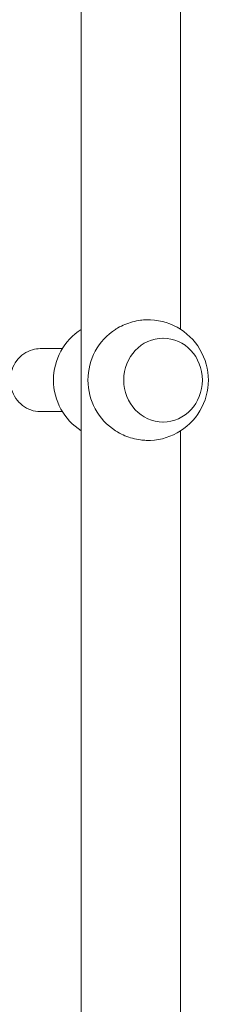
# Model space of a CAD drawing. Units: millimetres. Extents: x -7481 to 8698, y -4270 to 3768.
# Drawn here: x -6736 to -6664, y -2567 to -2191 of the extents above; entities that cross this region are included whole.
import ezdxf

# ---------------------------------------------------------------- set-up
doc = ezdxf.new("R2010")
doc.units = ezdxf.units.MM
doc.header["$LTSCALE"] = 20
doc.layers.add('2d', color=230, linetype='Continuous')

# ---------------------------------------------------------------- blocks, each defined once
blk = doc.blocks.new('FSW21600-XX01')
at = {"layer": '2d', "lineweight": 0}
for p, q in [((-1063, 269.41), (-825.36, 269.41)), ((-786.64, 269.41), (-560.36, 269.41)), ((-822, 262.64), (-822, 262.69)), ((-790, 262.64), (-790, 262.69)), ((-1073.51, 231.41), (-812.93, 231.41)), ((-799.07, 231.41), (-547.93, 231.41)), ((-818, 224.21), (-818, 215.78)), ((-794, 224.21), (-794, 215.78))]:
    blk.add_line(p, q, dxfattribs=at)
for centre, start, end in [((-806, 256.99), 358.2131, 181.7869), ((-806, 256.99), 212.7404, 327.2596), ((-806, 243.83), 212.689, 327.311)]:
    blk.add_arc(centre, 23, start, end, dxfattribs=at)
blk.add_ellipse((-806, 262.69), major_axis=(-16, 0), ratio=0.939693, start_param=-1.570796, end_param=4.712389, dxfattribs=at)
for points, knots in [([(-828.99, 256.27), (-828.97, 255.55), (-828.91, 254.8), (-828.67, 253.05), (-828.47, 252.04), (-827.93, 250.04), (-827.6, 249.06), (-826.82, 247.18), (-826.38, 246.29), (-825.73, 245.16), (-825.54, 244.86), (-825.35, 244.55)], [106.782474, 106.782474, 106.782474, 106.782474, 109.028065, 109.028065, 111.943188, 111.943188, 114.858311, 114.858311, 117.773434, 117.773434, 118.860307, 118.860307, 118.860307, 118.860307]), ([(-786.65, 244.55), (-786.46, 244.86), (-786.27, 245.16), (-785.62, 246.29), (-785.18, 247.18), (-784.4, 249.06), (-784.07, 250.04), (-783.53, 252.04), (-783.33, 253.05), (-783.09, 254.8), (-783.03, 255.55), (-783.01, 256.27)], [22.623616, 22.623616, 22.623616, 22.623616, 23.71049, 23.71049, 26.625612, 26.625612, 29.540735, 29.540735, 32.455858, 32.455858, 34.701449, 34.701449, 34.701449, 34.701449]), ([(-806, 231.46), (-806.66, 231.46), (-807.34, 231.45), (-808.69, 231.44), (-809.37, 231.44), (-810.72, 231.42), (-811.39, 231.42), (-812.35, 231.41), (-812.64, 231.41), (-812.93, 231.41)], [0, 0, 0, 0, 1.991095, 1.991095, 3.982191, 3.982191, 5.973286, 5.973286, 6.854283, 6.854283, 6.854283, 6.854283]), ([(-799.07, 231.41), (-799.36, 231.41), (-799.65, 231.41), (-800.61, 231.42), (-801.28, 231.42), (-802.63, 231.44), (-803.31, 231.44), (-804.66, 231.45), (-805.34, 231.46), (-806, 231.46)], [134.62964, 134.62964, 134.62964, 134.62964, 135.510637, 135.510637, 137.501733, 137.501733, 139.492828, 139.492828, 141.483923, 141.483923, 141.483923, 141.483923]), ([(-794, 215.78), (-794, 214.57), (-794.2, 213.37), (-794.99, 211.07), (-795.57, 209.98), (-797.07, 208.03), (-797.98, 207.17), (-800.06, 205.75), (-801.22, 205.2), (-803.67, 204.47), (-804.96, 204.3), (-807.54, 204.35), (-808.83, 204.58), (-811.27, 205.41), (-812.41, 206.02), (-814.44, 207.55), (-815.33, 208.47), (-816.74, 210.52), (-817.27, 211.65), (-817.86, 213.8), (-818, 214.79), (-818, 215.78)], [6.283185, 6.283185, 6.283185, 6.283185, 6.594207, 6.594207, 6.907195, 6.907195, 7.225009, 7.225009, 7.548163, 7.548163, 7.875104, 7.875104, 8.203264, 8.203264, 8.529835, 8.529835, 8.852266, 8.852266, 9.169189, 9.169189, 9.424778, 9.424778, 9.424778, 9.424778])]:
    blk.add_open_spline(points, degree=3, knots=knots, dxfattribs=at)

msp = doc.modelspace()

# ---------------------------------------------------------------- block references
at = {"rotation": 270}
msp.add_blockref('FSW21600-XX01', (-6944.39, -3134.91), dxfattribs=at)

doc.saveas('drawing.dxf')
